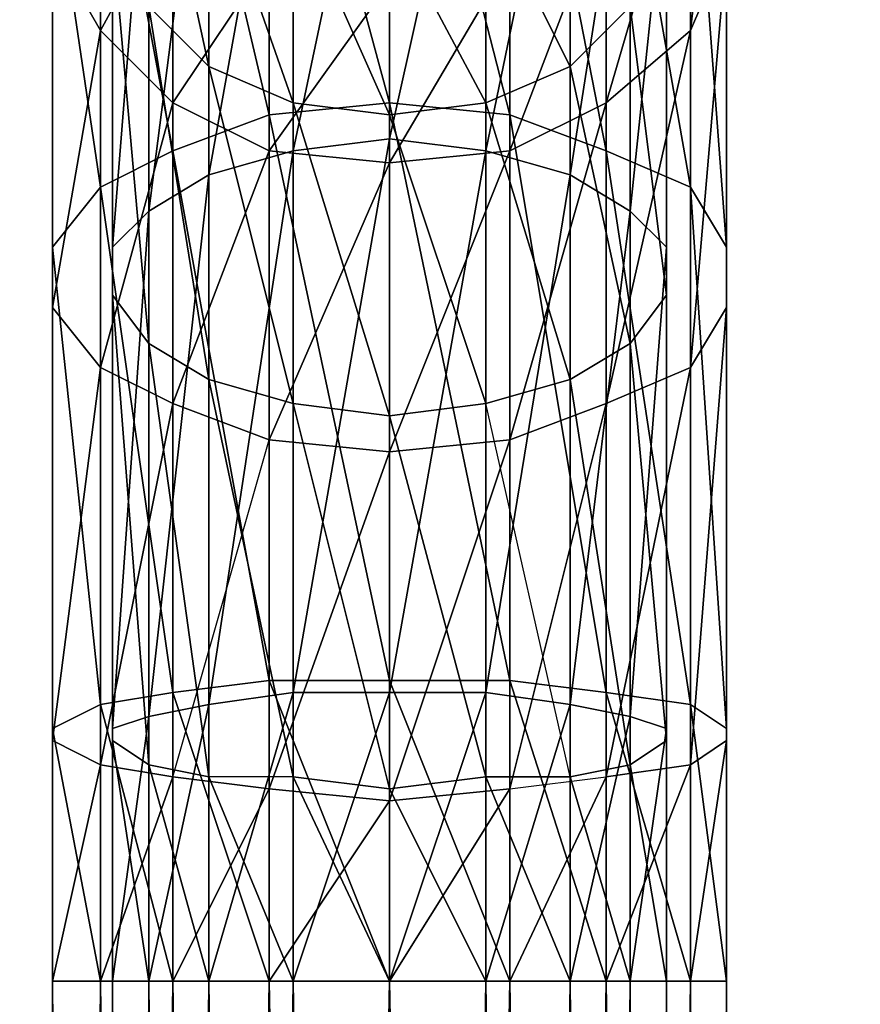
# Model space of a CAD drawing. Units: millimetres. Extents: x 82995 to 129253, y -71428 to -53751.
# Drawn here: x 91628 to 91667, y -55428 to -55382 of the extents above; entities that cross this region are included whole.
import ezdxf

# ---------------------------------------------------------------- set-up
doc = ezdxf.new("R2010")
doc.units = ezdxf.units.MM
doc.layers.add('CWPg169.468', color=250, linetype='Continuous', lineweight=25)
doc.styles.get("Standard").update_dxf_attribs({"font": 'ariali.ttf', "height": 250})
doc.dimstyles.new('Стиль 150', dxfattribs={"dimtxt": 150, "dimasz": 150, "dimexe": 50, "dimexo": 0, "dimgap": 50, "dimtad": 1, "dimdec": 0, "dimdsep": 32, "dimtxsty": 'Standard', "dimcen": 150, "dimclrd": 256, "dimclre": 256, "dimadec": 0, "dimazin": 0, "dimtfac": 1, "dimtdec": 0, "dimtmove": 0, "dimatfit": 3, "dimfxl": 0, "dimlwd": -1, "dimarcsym": 0})

# ---------------------------------------------------------------- blocks, each defined once
blk = doc.blocks.new('*D9')
at = {"layer": 'CWPg169.468', "lineweight": -2}
for p, q in [((84773.2, -57781.068), (84773.2, -55133.591)), ((93983.909, -56833.886), (93983.909, -55133.591))]:
    blk.add_line(p, q, dxfattribs=at)
at = {"layer": 'CWPg169.468'}
blk.add_line((84923.2, -55183.591), (93833.909, -55183.591), dxfattribs=at)
for points in [[(84923.2, -55158.591), (84923.2, -55208.591), (84773.2, -55183.591)], [(93833.909, -55158.591), (93833.909, -55208.591), (93983.909, -55183.591)]]:
    blk.add_solid(points, dxfattribs=at)
at = {"layer": 'Defpoints', "color": 0}
for p in [(93983.909, -55183.591), (93983.909, -56833.886), (84773.2, -57781.068)]:
    blk.add_point(p, dxfattribs=at)
at = {"layer": 'CWPg169.468', "color": 0, "insert": (89364.896, -55005.948), "char_height": 250, "attachment_point": 5}
blk.add_mtext('9211', dxfattribs=at)
blk = doc.blocks.new('*D10')
at = {"layer": 'CWPg169.468', "lineweight": -2}
for p, q in [((91645.139, -55344.829), (94498.302, -55344.829)), ((93201.921, -58050.016), (94498.302, -58050.016))]:
    blk.add_line(p, q, dxfattribs=at)
at = {"layer": 'CWPg169.468'}
blk.add_line((94448.302, -57900.016), (94448.302, -55494.829), dxfattribs=at)
for points in [[(94423.302, -55494.829), (94473.302, -55494.829), (94448.302, -55344.829)], [(94423.302, -57900.016), (94473.302, -57900.016), (94448.302, -58050.016)]]:
    blk.add_solid(points, dxfattribs=at)
at = {"layer": 'Defpoints', "color": 0}
for p in [(91645.139, -55344.829), (94448.302, -55344.829), (93201.921, -58050.016)]:
    blk.add_point(p, dxfattribs=at)
at = {"layer": 'CWPg169.468', "color": 0, "insert": (94270.659, -56854.375), "char_height": 250, "attachment_point": 5, "rotation": 90}
blk.add_mtext('2705', dxfattribs=at)

msp = doc.modelspace()

# ---------------------------------------------------------------- linework, layer by layer
at = {"layer": 'CWPg169.468', "color": 18, "lineweight": 25}
for points in [[(91645.138, -55364.47), (91650.777, -55386.464), (91650.777, -55365.034), (91645.138, -55364.47), (91650.777, -55365.034), (91645.138, -55349.806)], [(91639.498, -55365.034), (91645.138, -55385.9), (91645.138, -55364.47), (91639.498, -55365.034), (91645.138, -55364.47), (91639.498, -55350.934)], [(91650.777, -55365.034), (91655.289, -55388.156), (91655.289, -55367.289), (91650.777, -55365.034), (91655.289, -55367.289), (91650.777, -55350.934)], [(91645.138, -55366.726), (91640.626, -55388.156), (91640.626, -55367.289), (91645.138, -55366.726), (91640.626, -55367.289), (91645.138, -55352.626)], [(91634.986, -55367.289), (91639.498, -55386.464), (91639.498, -55365.034), (91634.986, -55367.289), (91639.498, -55365.034), (91634.986, -55353.754)], [(91640.626, -55367.289), (91636.678, -55389.284), (91636.678, -55368.981), (91640.626, -55367.289), (91636.678, -55368.981), (91640.626, -55353.754)], [(91649.649, -55367.289), (91645.138, -55387.592), (91645.138, -55366.726), (91649.649, -55367.289), (91645.138, -55366.726), (91649.649, -55353.754)], [(91655.289, -55367.289), (91659.237, -55389.848), (91659.237, -55370.109), (91655.289, -55367.289), (91659.237, -55370.109), (91655.289, -55353.754)], [(91636.678, -55368.981), (91633.858, -55390.976), (91633.858, -55371.237), (91636.678, -55368.981), (91633.858, -55371.237), (91636.678, -55355.446)], [(91653.597, -55368.981), (91649.649, -55388.156), (91649.649, -55367.289), (91653.597, -55368.981), (91649.649, -55367.289), (91653.597, -55355.446)], [(91631.603, -55370.109), (91634.986, -55388.156), (91634.986, -55367.289), (91631.603, -55370.109), (91634.986, -55367.289), (91631.603, -55357.702)], [(91659.237, -55370.109), (91660.929, -55392.668), (91660.929, -55374.621), (91659.237, -55370.109), (91660.929, -55374.621), (91659.237, -55357.702)], [(91633.858, -55371.237), (91632.167, -55392.668), (91632.167, -55374.621), (91633.858, -55371.237), (91632.167, -55374.621), (91633.858, -55358.83)], [(91656.417, -55371.237), (91653.597, -55389.284), (91653.597, -55368.981), (91656.417, -55371.237), (91653.597, -55368.981), (91656.417, -55358.83)], [(91629.347, -55374.621), (91631.603, -55389.848), (91631.603, -55370.109), (91629.347, -55374.621), (91631.603, -55370.109), (91629.347, -55362.214)], [(91660.929, -55374.621), (91660.929, -55395.488), (91660.929, -55378.569), (91660.929, -55374.621), (91660.929, -55378.569), (91660.929, -55362.214)], [(91632.167, -55374.621), (91632.167, -55394.924), (91632.167, -55378.005), (91632.167, -55374.621), (91632.167, -55378.005), (91632.167, -55362.778)], [(91658.109, -55374.621), (91656.417, -55390.976), (91656.417, -55371.237), (91658.109, -55374.621), (91656.417, -55371.237), (91658.109, -55362.778)], [(91645.138, -55385.9), (91650.777, -55412.971), (91650.777, -55386.464), (91645.138, -55385.9), (91650.777, -55386.464), (91645.138, -55364.47)], [(91639.498, -55386.464), (91645.138, -55412.971), (91645.138, -55385.9), (91639.498, -55386.464), (91645.138, -55385.9), (91639.498, -55365.034)], [(91650.777, -55386.464), (91655.289, -55413.535), (91655.289, -55388.156), (91650.777, -55386.464), (91655.289, -55388.156), (91650.777, -55365.034)], [(91645.138, -55387.592), (91640.626, -55413.535), (91640.626, -55388.156), (91645.138, -55387.592), (91640.626, -55388.156), (91645.138, -55366.726)], [(91632.167, -55378.005), (91633.858, -55397.18), (91633.858, -55381.389), (91632.167, -55378.005), (91633.858, -55381.389), (91632.167, -55367.289)], [(91634.986, -55388.156), (91639.498, -55412.971), (91639.498, -55386.464), (91634.986, -55388.156), (91639.498, -55386.464), (91634.986, -55367.289)], [(91640.626, -55388.156), (91636.678, -55414.099), (91636.678, -55389.284), (91640.626, -55388.156), (91636.678, -55389.284), (91640.626, -55367.289)], [(91649.649, -55388.156), (91645.138, -55413.535), (91645.138, -55387.592), (91649.649, -55388.156), (91645.138, -55387.592), (91649.649, -55367.289)], [(91655.289, -55388.156), (91659.237, -55414.099), (91659.237, -55389.848), (91655.289, -55388.156), (91659.237, -55389.848), (91655.289, -55367.289)], [(91658.109, -55378.005), (91658.109, -55392.668), (91658.109, -55374.621), (91658.109, -55378.005), (91658.109, -55374.621), (91658.109, -55367.289)], [(91629.347, -55378.569), (91629.347, -55392.668), (91629.347, -55374.621), (91629.347, -55378.569), (91629.347, -55374.621), (91629.347, -55367.853)], [(91660.929, -55378.569), (91659.237, -55398.308), (91659.237, -55382.517), (91660.929, -55378.569), (91659.237, -55382.517), (91660.929, -55367.853)], [(91660.929, -55367.853), (91659.237, -55382.517), (91659.237, -55372.365)], [(91636.678, -55389.284), (91633.858, -55414.663), (91633.858, -55390.976), (91636.678, -55389.284), (91633.858, -55390.976), (91636.678, -55368.981)], [(91653.597, -55389.284), (91649.649, -55413.535), (91649.649, -55388.156), (91653.597, -55389.284), (91649.649, -55388.156), (91653.597, -55368.981)], [(91631.603, -55389.848), (91634.986, -55413.535), (91634.986, -55388.156), (91631.603, -55389.848), (91634.986, -55388.156), (91631.603, -55370.109)], [(91659.237, -55389.848), (91660.929, -55415.227), (91660.929, -55392.668), (91659.237, -55389.848), (91660.929, -55392.668), (91659.237, -55370.109)], [(91633.858, -55390.976), (91632.167, -55415.227), (91632.167, -55392.668), (91633.858, -55390.976), (91632.167, -55392.668), (91633.858, -55371.237)], [(91636.678, -55384.208), (91640.626, -55385.9), (91636.678, -55374.621), (91636.678, -55384.208), (91636.678, -55374.621), (91633.858, -55371.237)], [(91633.858, -55381.389), (91636.678, -55398.872), (91636.678, -55384.208), (91633.858, -55381.389), (91636.678, -55384.208), (91633.858, -55371.237)], [(91653.597, -55384.208), (91656.417, -55397.18), (91656.417, -55381.389), (91653.597, -55384.208), (91656.417, -55381.389), (91653.597, -55374.621), (91653.597, -55384.208), (91653.597, -55374.621), (91656.417, -55371.237), (91656.417, -55381.389), (91653.597, -55374.621), (91649.649, -55376.313), (91653.597, -55384.208), (91649.649, -55376.313), (91649.649, -55385.9)], [(91656.417, -55390.976), (91653.597, -55414.099), (91653.597, -55389.284), (91656.417, -55390.976), (91653.597, -55389.284), (91656.417, -55371.237)], [(91656.417, -55381.389), (91658.109, -55394.924), (91658.109, -55378.005), (91656.417, -55381.389), (91658.109, -55378.005), (91656.417, -55371.237)], [(91631.603, -55382.517), (91629.347, -55395.488), (91629.347, -55378.569), (91631.603, -55382.517), (91629.347, -55378.569), (91631.603, -55372.365)], [(91634.986, -55385.9), (91631.603, -55398.308), (91631.603, -55382.517), (91634.986, -55385.9), (91631.603, -55382.517), (91634.986, -55376.313), (91634.986, -55385.9), (91634.986, -55376.313), (91631.603, -55372.365), (91631.603, -55382.517), (91634.986, -55376.313), (91639.498, -55379.133), (91634.986, -55385.9), (91639.498, -55379.133), (91639.498, -55388.156)], [(91655.289, -55385.9), (91650.777, -55388.156), (91655.289, -55376.313), (91655.289, -55385.9), (91655.289, -55376.313), (91659.237, -55372.365)], [(91659.237, -55382.517), (91655.289, -55400), (91655.289, -55385.9), (91659.237, -55382.517), (91655.289, -55385.9), (91659.237, -55372.365)], [(91629.347, -55392.668), (91631.603, -55414.099), (91631.603, -55389.848), (91629.347, -55392.668), (91631.603, -55389.848), (91629.347, -55374.621)], [(91632.167, -55392.668), (91632.167, -55415.791), (91632.167, -55394.924), (91632.167, -55392.668), (91632.167, -55394.924), (91632.167, -55374.621)], [(91640.626, -55385.9), (91645.138, -55386.464), (91640.626, -55376.313), (91640.626, -55385.9), (91640.626, -55376.313), (91636.678, -55374.621)], [(91653.597, -55384.208), (91653.597, -55374.621), (91649.649, -55376.313)], [(91658.109, -55392.668), (91656.417, -55414.663), (91656.417, -55390.976), (91658.109, -55392.668), (91656.417, -55390.976), (91658.109, -55374.621)], [(91660.929, -55392.668), (91660.929, -55415.791), (91660.929, -55395.488), (91660.929, -55392.668), (91660.929, -55395.488), (91660.929, -55374.621)], [(91634.986, -55385.9), (91634.986, -55376.313), (91639.498, -55379.133)], [(91645.138, -55386.464), (91649.649, -55400), (91649.649, -55385.9), (91645.138, -55386.464), (91649.649, -55385.9), (91645.138, -55377.441), (91645.138, -55386.464), (91645.138, -55377.441), (91649.649, -55376.313), (91649.649, -55385.9), (91645.138, -55377.441), (91640.626, -55376.313)], [(91650.777, -55388.156), (91645.138, -55388.72), (91650.777, -55379.133), (91650.777, -55388.156), (91650.777, -55379.133), (91655.289, -55376.313)], [(91632.167, -55394.924), (91633.858, -55416.919), (91633.858, -55397.18), (91632.167, -55394.924), (91633.858, -55397.18), (91632.167, -55378.005)], [(91658.109, -55394.924), (91658.109, -55415.227), (91658.109, -55392.668), (91658.109, -55394.924), (91658.109, -55392.668), (91658.109, -55378.005)], [(91629.347, -55395.488), (91629.347, -55415.227), (91629.347, -55392.668), (91629.347, -55395.488), (91629.347, -55392.668), (91629.347, -55378.569)], [(91660.929, -55395.488), (91659.237, -55416.919), (91659.237, -55398.308), (91660.929, -55395.488), (91659.237, -55398.308), (91660.929, -55378.569)], [(91645.138, -55388.72), (91639.498, -55401.691), (91639.498, -55388.156), (91645.138, -55388.72), (91639.498, -55388.156), (91645.138, -55380.261), (91645.138, -55388.72), (91645.138, -55380.261), (91639.498, -55379.133), (91639.498, -55388.156), (91645.138, -55380.261), (91650.777, -55379.133)], [(91633.858, -55397.18), (91636.678, -55417.483), (91636.678, -55398.872), (91633.858, -55397.18), (91636.678, -55398.872), (91633.858, -55381.389)], [(91656.417, -55397.18), (91658.109, -55415.791), (91658.109, -55394.924), (91656.417, -55397.18), (91658.109, -55394.924), (91656.417, -55381.389)], [(91631.603, -55398.308), (91629.347, -55415.791), (91629.347, -55395.488), (91631.603, -55398.308), (91629.347, -55395.488), (91631.603, -55382.517)], [(91659.237, -55398.308), (91655.289, -55417.483), (91655.289, -55400), (91659.237, -55398.308), (91655.289, -55400), (91659.237, -55382.517)], [(91640.626, -55400), (91645.138, -55400.564), (91640.626, -55385.9), (91640.626, -55400), (91640.626, -55385.9), (91636.678, -55384.208)], [(91636.678, -55398.872), (91640.626, -55417.483), (91640.626, -55400), (91636.678, -55398.872), (91640.626, -55400), (91636.678, -55384.208)], [(91649.649, -55385.9), (91649.649, -55400), (91653.597, -55398.872), (91649.649, -55385.9), (91653.597, -55398.872), (91653.597, -55417.483), (91649.649, -55400), (91653.597, -55398.872), (91653.597, -55384.208)], [(91653.597, -55398.872), (91656.417, -55416.919), (91656.417, -55397.18), (91653.597, -55398.872), (91656.417, -55397.18), (91653.597, -55384.208)], [(91634.986, -55400), (91631.603, -55416.919), (91631.603, -55398.308), (91634.986, -55400), (91631.603, -55398.308), (91634.986, -55385.9)], [(91639.498, -55388.156), (91639.498, -55401.691), (91634.986, -55400), (91639.498, -55388.156), (91634.986, -55400), (91634.986, -55417.483), (91639.498, -55401.691), (91634.986, -55400), (91634.986, -55385.9)], [(91640.626, -55400), (91645.138, -55418.047), (91640.626, -55417.483), (91640.626, -55427.07), (91640.626, -55417.483), (91636.678, -55417.483), (91640.626, -55427.07), (91645.138, -55413.535), (91645.138, -55427.07), (91645.138, -55413.535), (91649.649, -55413.535), (91645.138, -55427.07), (91640.626, -55417.483), (91645.138, -55418.047), (91645.138, -55427.07), (91645.138, -55418.047), (91645.138, -55400.564), (91640.626, -55400), (91645.138, -55400.564), (91640.626, -55385.9)], [(91645.138, -55400.564), (91645.138, -55386.464), (91640.626, -55385.9)], [(91650.777, -55401.691), (91645.138, -55402.255), (91650.777, -55388.156), (91650.777, -55401.691), (91650.777, -55388.156), (91655.289, -55385.9)], [(91645.138, -55412.971), (91650.777, -55412.971), (91645.138, -55385.9)], [(91655.289, -55400), (91650.777, -55418.047), (91650.777, -55401.691), (91655.289, -55400), (91650.777, -55401.691), (91655.289, -55385.9)], [(91639.498, -55412.971), (91645.138, -55412.971), (91639.498, -55386.464)], [(91645.138, -55400.564), (91649.649, -55417.483), (91649.649, -55400), (91645.138, -55400.564), (91649.649, -55400), (91645.138, -55386.464)], [(91650.777, -55412.971), (91655.289, -55413.535), (91650.777, -55386.464)], [(91645.138, -55413.535), (91640.626, -55413.535), (91645.138, -55387.592)], [(91634.986, -55413.535), (91639.498, -55412.971), (91634.986, -55388.156)], [(91640.626, -55413.535), (91636.678, -55414.099), (91640.626, -55388.156)], [(91649.649, -55413.535), (91645.138, -55413.535), (91649.649, -55388.156)], [(91645.138, -55402.255), (91645.138, -55388.72), (91650.777, -55388.156)], [(91655.289, -55413.535), (91659.237, -55414.099), (91655.289, -55388.156)], [(91645.138, -55402.255), (91639.498, -55418.047), (91639.498, -55401.691), (91645.138, -55402.255), (91639.498, -55401.691), (91645.138, -55388.72)], [(91636.678, -55414.099), (91633.858, -55414.663), (91636.678, -55389.284)], [(91653.597, -55414.099), (91649.649, -55413.535), (91653.597, -55389.284)], [(91631.603, -55414.099), (91634.986, -55413.535), (91631.603, -55389.848)], [(91659.237, -55414.099), (91660.929, -55415.227), (91659.237, -55389.848)], [(91633.858, -55414.663), (91632.167, -55415.227), (91633.858, -55390.976)], [(91656.417, -55414.663), (91653.597, -55414.099), (91656.417, -55390.976)], [(91629.347, -55415.227), (91631.603, -55414.099), (91629.347, -55392.668)], [(91632.167, -55415.227), (91632.167, -55415.791), (91632.167, -55392.668)], [(91658.109, -55415.227), (91656.417, -55414.663), (91658.109, -55392.668)], [(91660.929, -55415.227), (91660.929, -55415.791), (91660.929, -55392.668)], [(91632.167, -55415.791), (91633.858, -55416.919), (91632.167, -55394.924)], [(91658.109, -55415.791), (91658.109, -55415.227), (91658.109, -55394.924)], [(91629.347, -55415.791), (91629.347, -55415.227), (91629.347, -55395.488)], [(91660.929, -55415.791), (91659.237, -55416.919), (91660.929, -55395.488)], [(91633.858, -55416.919), (91636.678, -55417.483), (91633.858, -55397.18)], [(91656.417, -55416.919), (91658.109, -55415.791), (91656.417, -55397.18)], [(91631.603, -55416.919), (91629.347, -55415.791), (91631.603, -55398.308)], [(91659.237, -55416.919), (91655.289, -55417.483), (91659.237, -55398.308)], [(91636.678, -55417.483), (91636.678, -55398.872), (91640.626, -55417.483), (91645.138, -55418.047), (91640.626, -55400), (91640.626, -55417.483)], [(91653.597, -55417.483), (91656.417, -55416.919), (91653.597, -55398.872)], [(91634.986, -55417.483), (91631.603, -55416.919), (91634.986, -55400)], [(91645.138, -55418.047), (91645.138, -55400.564), (91640.626, -55400)], [(91655.289, -55417.483), (91655.289, -55400), (91650.777, -55418.047), (91645.138, -55418.61), (91650.777, -55401.691), (91650.777, -55418.047)], [(91649.649, -55400), (91649.649, -55417.483), (91653.597, -55417.483)], [(91645.138, -55418.047), (91649.649, -55417.483), (91645.138, -55400.564)], [(91639.498, -55401.691), (91639.498, -55418.047), (91634.986, -55417.483)], [(91645.138, -55418.61), (91645.138, -55402.255), (91650.777, -55401.691)], [(91645.138, -55418.61), (91639.498, -55418.047), (91645.138, -55402.255)], [(91639.498, -55427.07), (91639.498, -55412.971), (91634.986, -55413.535), (91639.498, -55427.07), (91634.986, -55413.535), (91634.986, -55427.07)], [(91645.138, -55427.07), (91645.138, -55412.971), (91639.498, -55412.971), (91645.138, -55427.07), (91639.498, -55412.971), (91639.498, -55427.07)], [(91650.777, -55427.07), (91645.138, -55412.971), (91645.138, -55427.07)], [(91650.777, -55427.07), (91650.777, -55412.971), (91645.138, -55412.971)], [(91655.289, -55427.07), (91655.289, -55413.535), (91650.777, -55412.971), (91655.289, -55427.07), (91650.777, -55412.971), (91650.777, -55427.07)], [(91634.986, -55427.07), (91634.986, -55413.535), (91631.603, -55414.099), (91634.986, -55427.07), (91631.603, -55414.099), (91631.603, -55427.07)], [(91636.678, -55427.07), (91636.678, -55414.099), (91640.626, -55413.535), (91636.678, -55427.07), (91640.626, -55413.535), (91640.626, -55427.07)], [(91640.626, -55427.07), (91645.138, -55413.535), (91645.138, -55427.07)], [(91640.626, -55427.07), (91640.626, -55413.535), (91645.138, -55413.535)], [(91645.138, -55427.07), (91645.138, -55413.535), (91649.649, -55413.535), (91645.138, -55427.07), (91649.649, -55413.535), (91649.649, -55427.07)], [(91649.649, -55427.07), (91649.649, -55413.535), (91653.597, -55414.099), (91649.649, -55427.07), (91653.597, -55414.099), (91653.597, -55427.07)], [(91659.237, -55427.07), (91659.237, -55414.099), (91655.289, -55413.535), (91659.237, -55427.07), (91655.289, -55413.535), (91655.289, -55427.07)], [(91631.603, -55427.07), (91631.603, -55414.099), (91629.347, -55415.227), (91631.603, -55427.07), (91629.347, -55415.227), (91629.347, -55427.07)], [(91633.858, -55427.07), (91633.858, -55414.663), (91636.678, -55414.099), (91633.858, -55427.07), (91636.678, -55414.099), (91636.678, -55427.07)], [(91653.597, -55427.07), (91653.597, -55414.099), (91656.417, -55414.663), (91653.597, -55427.07), (91656.417, -55414.663), (91656.417, -55427.07)], [(91660.929, -55427.07), (91660.929, -55415.791), (91660.929, -55415.227), (91660.929, -55427.07), (91660.929, -55415.227), (91660.929, -55427.07), (91660.929, -55415.227), (91659.237, -55414.099), (91660.929, -55427.07), (91659.237, -55414.099), (91659.237, -55427.07)], [(91632.167, -55427.07), (91632.167, -55415.791), (91632.167, -55415.227), (91632.167, -55427.07), (91632.167, -55415.227), (91632.167, -55427.07), (91632.167, -55415.227), (91633.858, -55414.663), (91632.167, -55427.07), (91633.858, -55414.663), (91633.858, -55427.07)], [(91656.417, -55427.07), (91656.417, -55414.663), (91658.109, -55415.227), (91656.417, -55427.07), (91658.109, -55415.227), (91658.109, -55427.07)], [(91629.347, -55427.07), (91629.347, -55415.227), (91629.347, -55415.791), (91629.347, -55427.07), (91629.347, -55415.791), (91629.347, -55427.07), (91629.347, -55415.791), (91631.603, -55416.919), (91629.347, -55427.07), (91631.603, -55416.919), (91631.603, -55427.07)], [(91658.109, -55427.07), (91658.109, -55415.227), (91658.109, -55415.791), (91658.109, -55427.07), (91658.109, -55415.791), (91658.109, -55427.07), (91658.109, -55415.791), (91656.417, -55416.919), (91658.109, -55427.07), (91656.417, -55416.919), (91656.417, -55427.07)], [(91633.858, -55427.07), (91633.858, -55416.919), (91632.167, -55415.791), (91633.858, -55427.07), (91632.167, -55415.791), (91632.167, -55427.07)], [(91659.237, -55427.07), (91659.237, -55416.919), (91660.929, -55415.791), (91659.237, -55427.07), (91660.929, -55415.791), (91660.929, -55427.07)], [(91631.603, -55427.07), (91631.603, -55416.919), (91634.986, -55417.483), (91631.603, -55427.07), (91634.986, -55417.483), (91634.986, -55427.07)], [(91636.678, -55427.07), (91636.678, -55417.483), (91633.858, -55416.919), (91636.678, -55427.07), (91633.858, -55416.919), (91633.858, -55427.07)], [(91656.417, -55427.07), (91656.417, -55416.919), (91653.597, -55417.483), (91656.417, -55427.07), (91653.597, -55417.483), (91653.597, -55427.07)], [(91655.289, -55427.07), (91655.289, -55417.483), (91659.237, -55416.919), (91655.289, -55427.07), (91659.237, -55416.919), (91659.237, -55427.07)], [(91634.986, -55427.07), (91634.986, -55417.483), (91639.498, -55418.047), (91634.986, -55427.07), (91639.498, -55418.047), (91639.498, -55427.07)], [(91640.626, -55427.07), (91640.626, -55417.483), (91636.678, -55417.483), (91640.626, -55427.07), (91636.678, -55417.483), (91636.678, -55427.07)], [(91645.138, -55427.07), (91645.138, -55418.047), (91640.626, -55417.483), (91645.138, -55427.07), (91640.626, -55417.483), (91640.626, -55427.07)], [(91649.649, -55427.07), (91649.649, -55417.483), (91645.138, -55418.047), (91649.649, -55427.07), (91645.138, -55418.047), (91645.138, -55427.07)], [(91653.597, -55427.07), (91653.597, -55417.483), (91649.649, -55417.483), (91653.597, -55427.07), (91649.649, -55417.483), (91649.649, -55427.07)], [(91650.777, -55427.07), (91650.777, -55418.047), (91655.289, -55417.483), (91650.777, -55427.07), (91655.289, -55417.483), (91655.289, -55427.07)], [(91639.498, -55427.07), (91639.498, -55418.047), (91645.138, -55418.61), (91639.498, -55427.07), (91645.138, -55418.61), (91645.138, -55427.07)], [(91645.138, -55427.07), (91645.138, -55418.61), (91650.777, -55418.047), (91645.138, -55427.07), (91650.777, -55418.047), (91650.777, -55427.07)], [(91631.603, -55737.252), (91634.986, -55427.07), (91631.603, -55427.07), (91631.603, -55737.252), (91631.603, -55427.07), (91629.347, -55737.252)], [(91629.347, -55737.252), (91631.603, -55427.07), (91629.347, -55427.07), (91629.347, -55737.252), (91629.347, -55427.07), (91629.347, -55737.252), (91629.347, -55427.07), (91629.347, -55737.252), (91629.347, -55427.07), (91631.603, -55737.252)], [(91631.603, -55737.252), (91629.347, -55427.07), (91631.603, -55427.07), (91631.603, -55737.252), (91631.603, -55427.07), (91634.986, -55737.252)], [(91634.986, -55737.252), (91639.498, -55427.07), (91634.986, -55427.07), (91634.986, -55737.252), (91634.986, -55427.07), (91631.603, -55737.252)], [(91634.986, -55737.252), (91631.603, -55427.07), (91634.986, -55427.07), (91634.986, -55737.252), (91634.986, -55427.07), (91639.498, -55737.252)], [(91640.626, -55427.07), (91636.678, -55737.252), (91640.626, -55427.07), (91636.678, -55427.07), (91636.678, -55737.252), (91636.678, -55427.07), (91633.858, -55427.07), (91636.678, -55737.252), (91633.858, -55427.07), (91632.167, -55737.252), (91633.858, -55427.07), (91632.167, -55427.07), (91632.167, -55737.252), (91632.167, -55427.07), (91632.167, -55737.252), (91632.167, -55427.07), (91633.858, -55737.252), (91632.167, -55427.07), (91633.858, -55427.07), (91633.858, -55737.252), (91633.858, -55427.07), (91636.678, -55427.07), (91633.858, -55737.252), (91636.678, -55427.07), (91640.626, -55737.252), (91636.678, -55427.07)], [(91633.858, -55737.252), (91636.678, -55427.07), (91633.858, -55427.07), (91633.858, -55737.252), (91633.858, -55427.07), (91632.167, -55737.252)], [(91632.167, -55737.252), (91633.858, -55427.07), (91632.167, -55427.07), (91632.167, -55737.252), (91632.167, -55427.07), (91632.167, -55737.252), (91632.167, -55427.07), (91632.167, -55737.252), (91632.167, -55427.07), (91633.858, -55737.252)], [(91633.858, -55737.252), (91632.167, -55427.07), (91633.858, -55427.07), (91633.858, -55737.252), (91633.858, -55427.07), (91636.678, -55737.252)], [(91636.678, -55737.252), (91640.626, -55427.07), (91636.678, -55427.07), (91636.678, -55737.252), (91636.678, -55427.07), (91633.858, -55737.252)], [(91636.678, -55737.252), (91633.858, -55427.07), (91636.678, -55427.07), (91636.678, -55737.252), (91636.678, -55427.07), (91640.626, -55737.252)], [(91639.498, -55737.252), (91645.138, -55427.07), (91639.498, -55427.07), (91639.498, -55737.252), (91639.498, -55427.07), (91634.986, -55737.252)], [(91639.498, -55737.252), (91634.986, -55427.07), (91639.498, -55427.07), (91639.498, -55737.252), (91639.498, -55427.07), (91645.138, -55737.252)], [(91640.626, -55737.252), (91645.138, -55427.07), (91640.626, -55427.07), (91640.626, -55737.252), (91640.626, -55427.07), (91636.678, -55737.252)], [(91640.626, -55737.252), (91636.678, -55427.07), (91640.626, -55427.07)], [(91645.138, -55737.252), (91650.777, -55427.07), (91645.138, -55427.07), (91645.138, -55737.252), (91645.138, -55427.07), (91639.498, -55737.252)], [(91645.138, -55737.252), (91639.498, -55427.07), (91645.138, -55427.07), (91645.138, -55737.252), (91645.138, -55427.07), (91650.777, -55737.252)], [(91640.626, -55737.252), (91640.626, -55427.07), (91645.138, -55737.252)], [(91645.138, -55737.252), (91640.626, -55427.07), (91645.138, -55427.07), (91645.138, -55737.252), (91645.138, -55427.07), (91649.649, -55737.252)], [(91645.138, -55737.252), (91649.649, -55427.07), (91645.138, -55427.07), (91645.138, -55737.252), (91645.138, -55427.07), (91640.626, -55737.252)], [(91649.649, -55737.252), (91645.138, -55427.07), (91649.649, -55427.07), (91649.649, -55737.252), (91649.649, -55427.07), (91653.597, -55737.252)], [(91649.649, -55737.252), (91653.597, -55427.07), (91649.649, -55427.07), (91649.649, -55737.252), (91649.649, -55427.07), (91645.138, -55737.252)], [(91650.777, -55737.252), (91650.777, -55427.07), (91645.138, -55737.252)], [(91650.777, -55737.252), (91645.138, -55427.07), (91650.777, -55427.07), (91650.777, -55737.252), (91650.777, -55427.07), (91655.289, -55737.252)], [(91653.597, -55737.252), (91649.649, -55427.07), (91653.597, -55427.07), (91653.597, -55737.252), (91653.597, -55427.07), (91656.417, -55737.252)], [(91653.597, -55737.252), (91656.417, -55427.07), (91653.597, -55427.07), (91653.597, -55737.252), (91653.597, -55427.07), (91649.649, -55737.252)], [(91650.777, -55427.07), (91655.289, -55737.252), (91650.777, -55427.07), (91655.289, -55427.07), (91655.289, -55737.252), (91655.289, -55427.07), (91659.237, -55427.07), (91655.289, -55737.252), (91659.237, -55427.07), (91660.929, -55737.252), (91659.237, -55427.07), (91660.929, -55427.07), (91660.929, -55737.252), (91660.929, -55427.07), (91660.929, -55737.252), (91660.929, -55427.07), (91659.237, -55737.252), (91660.929, -55427.07), (91659.237, -55427.07), (91659.237, -55737.252), (91659.237, -55427.07), (91655.289, -55427.07), (91659.237, -55737.252), (91655.289, -55427.07), (91650.777, -55737.252), (91655.289, -55427.07)], [(91655.289, -55737.252), (91650.777, -55427.07), (91655.289, -55427.07), (91655.289, -55737.252), (91655.289, -55427.07), (91659.237, -55737.252)], [(91655.289, -55737.252), (91659.237, -55427.07), (91655.289, -55427.07), (91655.289, -55737.252), (91655.289, -55427.07), (91650.777, -55737.252)], [(91650.777, -55737.252), (91655.289, -55427.07), (91650.777, -55427.07)], [(91656.417, -55737.252), (91653.597, -55427.07), (91656.417, -55427.07), (91656.417, -55737.252), (91656.417, -55427.07), (91658.109, -55737.252)], [(91656.417, -55737.252), (91658.109, -55427.07), (91656.417, -55427.07), (91656.417, -55737.252), (91656.417, -55427.07), (91653.597, -55737.252)], [(91659.237, -55737.252), (91655.289, -55427.07), (91659.237, -55427.07), (91659.237, -55737.252), (91659.237, -55427.07), (91660.929, -55737.252)], [(91659.237, -55737.252), (91660.929, -55427.07), (91659.237, -55427.07), (91659.237, -55737.252), (91659.237, -55427.07), (91655.289, -55737.252)], [(91658.109, -55737.252), (91656.417, -55427.07), (91658.109, -55427.07), (91658.109, -55737.252), (91658.109, -55427.07), (91658.109, -55737.252), (91658.109, -55427.07), (91658.109, -55737.252), (91658.109, -55427.07), (91656.417, -55737.252)], [(91660.929, -55737.252), (91659.237, -55427.07), (91660.929, -55427.07), (91660.929, -55737.252), (91660.929, -55427.07), (91660.929, -55737.252), (91660.929, -55427.07), (91660.929, -55737.252), (91660.929, -55427.07), (91659.237, -55737.252)]]:
    msp.add_lwpolyline(points, close=True, dxfattribs=at)
for points in [[(91634.986, -55353.754), (91634.986, -55367.289), (91631.603, -55357.702), (91634.986, -55367.289), (91639.498, -55365.034), (91639.498, -55386.464), (91634.986, -55367.289), (91639.498, -55386.464), (91645.138, -55385.9), (91645.138, -55412.971), (91639.498, -55386.464), (91645.138, -55412.971), (91639.498, -55412.971), (91639.498, -55427.07), (91639.498, -55412.971), (91634.986, -55413.535), (91639.498, -55427.07), (91645.138, -55418.61), (91639.498, -55418.047), (91639.498, -55427.07), (91639.498, -55418.047)], [(91649.649, -55417.483), (91649.649, -55427.07), (91649.649, -55417.483), (91645.138, -55418.047), (91649.649, -55427.07), (91653.597, -55414.099), (91649.649, -55413.535), (91649.649, -55427.07), (91649.649, -55413.535), (91645.138, -55413.535), (91649.649, -55388.156), (91645.138, -55413.535), (91645.138, -55387.592), (91649.649, -55388.156), (91653.597, -55368.981), (91649.649, -55388.156), (91649.649, -55367.289), (91653.597, -55368.981), (91656.417, -55358.83), (91653.597, -55368.981), (91653.597, -55355.446)], [(91650.777, -55365.034), (91650.777, -55386.464), (91645.138, -55364.47), (91650.777, -55386.464), (91655.289, -55388.156), (91655.289, -55413.535), (91650.777, -55386.464), (91655.289, -55413.535), (91650.777, -55412.971), (91650.777, -55427.07), (91650.777, -55412.971), (91645.138, -55412.971), (91650.777, -55412.971), (91645.138, -55385.9), (91650.777, -55412.971), (91650.777, -55386.464), (91645.138, -55385.9), (91639.498, -55365.034), (91645.138, -55385.9), (91645.138, -55364.47)], [(91650.777, -55401.691), (91645.138, -55418.61), (91650.777, -55418.047), (91650.777, -55427.07), (91650.777, -55418.047), (91655.289, -55417.483), (91650.777, -55427.07), (91645.138, -55412.971), (91645.138, -55427.07), (91645.138, -55412.971), (91639.498, -55412.971), (91645.138, -55427.07), (91650.777, -55418.047), (91645.138, -55418.61), (91645.138, -55427.07), (91645.138, -55418.61), (91645.138, -55402.255), (91650.777, -55401.691), (91645.138, -55402.255), (91650.777, -55388.156), (91650.777, -55401.691), (91655.289, -55385.9), (91659.237, -55372.365), (91659.237, -55382.517), (91660.929, -55367.853), (91659.237, -55382.517), (91655.289, -55385.9), (91655.289, -55400), (91659.237, -55382.517), (91655.289, -55400), (91650.777, -55401.691), (91650.777, -55418.047), (91655.289, -55400), (91650.777, -55418.047), (91655.289, -55417.483), (91655.289, -55427.07), (91655.289, -55417.483), (91659.237, -55416.919), (91655.289, -55427.07), (91650.777, -55412.971), (91655.289, -55413.535), (91655.289, -55427.07), (91655.289, -55413.535), (91659.237, -55414.099), (91655.289, -55388.156), (91659.237, -55414.099), (91659.237, -55389.848), (91655.289, -55388.156), (91650.777, -55365.034), (91655.289, -55388.156), (91655.289, -55367.289)], [(91640.626, -55367.289), (91640.626, -55388.156), (91645.138, -55366.726), (91640.626, -55388.156), (91636.678, -55389.284), (91636.678, -55414.099), (91640.626, -55388.156), (91636.678, -55414.099), (91640.626, -55413.535), (91640.626, -55427.07), (91640.626, -55413.535), (91645.138, -55413.535), (91640.626, -55413.535), (91645.138, -55387.592), (91640.626, -55413.535), (91640.626, -55388.156), (91645.138, -55387.592), (91649.649, -55367.289), (91645.138, -55387.592), (91645.138, -55366.726)], [(91634.986, -55367.289), (91634.986, -55388.156), (91631.603, -55370.109), (91634.986, -55388.156), (91639.498, -55386.464), (91639.498, -55412.971), (91634.986, -55388.156), (91639.498, -55412.971), (91634.986, -55413.535), (91634.986, -55427.07), (91634.986, -55413.535), (91631.603, -55414.099), (91634.986, -55427.07), (91639.498, -55418.047), (91634.986, -55417.483), (91634.986, -55427.07), (91634.986, -55417.483), (91639.498, -55401.691), (91634.986, -55400), (91639.498, -55401.691), (91639.498, -55388.156), (91639.498, -55379.133)], [(91633.858, -55381.389), (91636.678, -55384.208), (91636.678, -55398.872), (91633.858, -55381.389), (91636.678, -55398.872), (91640.626, -55400), (91640.626, -55417.483), (91636.678, -55398.872), (91640.626, -55417.483), (91636.678, -55417.483), (91636.678, -55427.07), (91636.678, -55417.483), (91633.858, -55416.919), (91636.678, -55427.07), (91640.626, -55413.535), (91636.678, -55414.099), (91636.678, -55427.07), (91636.678, -55414.099), (91633.858, -55414.663), (91636.678, -55389.284), (91633.858, -55414.663), (91633.858, -55390.976), (91636.678, -55389.284), (91640.626, -55367.289), (91636.678, -55389.284), (91636.678, -55368.981)], [(91659.237, -55370.109), (91659.237, -55389.848), (91655.289, -55367.289), (91659.237, -55389.848), (91660.929, -55392.668), (91660.929, -55415.227), (91659.237, -55389.848), (91660.929, -55415.227), (91659.237, -55414.099), (91659.237, -55427.07), (91659.237, -55414.099), (91655.289, -55413.535), (91659.237, -55427.07), (91660.929, -55415.791), (91659.237, -55416.919), (91659.237, -55427.07), (91659.237, -55416.919), (91655.289, -55417.483), (91659.237, -55398.308), (91655.289, -55417.483), (91655.289, -55400), (91659.237, -55398.308), (91660.929, -55378.569), (91659.237, -55398.308), (91659.237, -55382.517), (91660.929, -55378.569)], [(91633.858, -55371.237), (91633.858, -55390.976), (91636.678, -55368.981), (91633.858, -55390.976), (91632.167, -55392.668), (91632.167, -55415.227), (91633.858, -55390.976), (91632.167, -55415.227), (91633.858, -55414.663), (91633.858, -55427.07), (91633.858, -55414.663), (91636.678, -55414.099), (91633.858, -55427.07), (91632.167, -55415.791), (91633.858, -55416.919), (91633.858, -55427.07), (91633.858, -55416.919), (91636.678, -55417.483), (91633.858, -55397.18), (91636.678, -55417.483), (91636.678, -55398.872), (91633.858, -55397.18), (91632.167, -55378.005), (91633.858, -55397.18), (91633.858, -55381.389)], [(91653.597, -55368.981), (91653.597, -55389.284), (91656.417, -55371.237), (91653.597, -55389.284), (91649.649, -55388.156), (91649.649, -55413.535), (91653.597, -55389.284), (91649.649, -55413.535), (91653.597, -55414.099), (91653.597, -55427.07), (91653.597, -55414.099), (91656.417, -55414.663), (91653.597, -55427.07), (91649.649, -55417.483), (91653.597, -55417.483), (91653.597, -55427.07), (91653.597, -55417.483), (91649.649, -55400), (91653.597, -55398.872), (91649.649, -55400), (91649.649, -55385.9), (91649.649, -55376.313)], [(91639.498, -55379.133), (91639.498, -55388.156), (91645.138, -55380.261), (91639.498, -55388.156), (91634.986, -55400), (91634.986, -55385.9), (91631.603, -55382.517), (91631.603, -55398.308), (91634.986, -55385.9), (91631.603, -55398.308), (91629.347, -55395.488), (91629.347, -55415.791), (91631.603, -55398.308), (91629.347, -55415.791), (91631.603, -55416.919), (91631.603, -55427.07), (91631.603, -55416.919), (91634.986, -55417.483), (91631.603, -55427.07), (91629.347, -55415.227), (91631.603, -55414.099), (91631.603, -55427.07), (91631.603, -55414.099), (91634.986, -55413.535), (91631.603, -55389.848), (91634.986, -55413.535), (91634.986, -55388.156), (91631.603, -55389.848), (91629.347, -55374.621), (91631.603, -55389.848), (91631.603, -55370.109)], [(91660.929, -55378.569), (91660.929, -55395.488), (91660.929, -55374.621), (91660.929, -55395.488), (91659.237, -55398.308), (91659.237, -55416.919), (91660.929, -55395.488), (91659.237, -55416.919), (91660.929, -55415.791), (91660.929, -55427.07), (91660.929, -55415.791), (91660.929, -55415.227), (91660.929, -55427.07), (91660.929, -55415.227), (91660.929, -55427.07), (91659.237, -55414.099), (91660.929, -55415.227), (91660.929, -55415.791), (91660.929, -55392.668), (91660.929, -55415.791), (91660.929, -55395.488), (91660.929, -55392.668), (91659.237, -55370.109), (91660.929, -55392.668), (91660.929, -55374.621)], [(91632.167, -55378.005), (91632.167, -55394.924), (91632.167, -55374.621), (91632.167, -55394.924), (91633.858, -55397.18), (91633.858, -55416.919), (91632.167, -55394.924), (91633.858, -55416.919), (91632.167, -55415.791), (91632.167, -55427.07), (91632.167, -55415.791), (91632.167, -55415.227), (91632.167, -55427.07), (91632.167, -55415.227), (91632.167, -55427.07), (91633.858, -55414.663), (91632.167, -55415.227), (91632.167, -55415.791), (91632.167, -55392.668), (91632.167, -55415.791), (91632.167, -55394.924), (91632.167, -55392.668), (91633.858, -55371.237), (91632.167, -55392.668), (91632.167, -55374.621)], [(91636.678, -55384.208), (91633.858, -55371.237)], [(91649.649, -55376.313), (91649.649, -55385.9), (91645.138, -55377.441), (91649.649, -55385.9), (91653.597, -55398.872), (91653.597, -55384.208), (91656.417, -55381.389), (91656.417, -55397.18), (91653.597, -55384.208), (91656.417, -55397.18), (91658.109, -55394.924), (91658.109, -55415.791), (91656.417, -55397.18), (91658.109, -55415.791), (91656.417, -55416.919), (91656.417, -55427.07), (91656.417, -55416.919), (91653.597, -55417.483), (91656.417, -55427.07), (91658.109, -55415.227), (91656.417, -55414.663), (91656.417, -55427.07), (91656.417, -55414.663), (91653.597, -55414.099), (91656.417, -55390.976), (91653.597, -55414.099), (91653.597, -55389.284), (91656.417, -55390.976), (91658.109, -55374.621), (91656.417, -55390.976), (91656.417, -55371.237)], [(91629.347, -55374.621), (91629.347, -55392.668), (91629.347, -55378.569), (91629.347, -55392.668), (91631.603, -55389.848), (91631.603, -55414.099), (91629.347, -55392.668), (91631.603, -55414.099), (91629.347, -55415.227), (91629.347, -55427.07), (91629.347, -55415.227), (91629.347, -55415.791), (91629.347, -55427.07), (91629.347, -55415.791), (91629.347, -55427.07), (91631.603, -55416.919), (91629.347, -55415.791), (91629.347, -55415.227), (91629.347, -55395.488), (91629.347, -55415.227), (91629.347, -55392.668), (91629.347, -55395.488), (91631.603, -55382.517), (91629.347, -55395.488), (91629.347, -55378.569), (91631.603, -55382.517), (91634.986, -55376.313), (91631.603, -55382.517), (91631.603, -55372.365)], [(91645.138, -55418.047), (91649.649, -55417.483), (91645.138, -55400.564), (91649.649, -55417.483), (91649.649, -55400), (91645.138, -55400.564), (91645.138, -55386.464), (91640.626, -55385.9), (91645.138, -55386.464), (91640.626, -55376.313), (91640.626, -55385.9), (91636.678, -55384.208), (91640.626, -55385.9), (91636.678, -55374.621), (91636.678, -55384.208), (91640.626, -55400)], [(91658.109, -55374.621), (91658.109, -55392.668), (91658.109, -55378.005), (91658.109, -55392.668), (91656.417, -55390.976), (91656.417, -55414.663), (91658.109, -55392.668), (91656.417, -55414.663), (91658.109, -55415.227), (91658.109, -55427.07), (91658.109, -55415.227), (91658.109, -55415.791), (91658.109, -55427.07), (91658.109, -55415.791), (91658.109, -55427.07), (91656.417, -55416.919), (91658.109, -55415.791), (91658.109, -55415.227), (91658.109, -55394.924), (91658.109, -55415.227), (91658.109, -55392.668), (91658.109, -55394.924), (91656.417, -55381.389), (91658.109, -55394.924), (91658.109, -55378.005)], [(91645.138, -55418.61), (91639.498, -55418.047), (91645.138, -55402.255), (91639.498, -55418.047), (91639.498, -55401.691), (91645.138, -55402.255), (91645.138, -55388.72), (91650.777, -55388.156), (91645.138, -55388.72), (91650.777, -55379.133), (91650.777, -55388.156), (91655.289, -55385.9), (91650.777, -55388.156), (91655.289, -55376.313), (91655.289, -55385.9)], [(91653.597, -55398.872), (91656.417, -55397.18), (91656.417, -55416.919), (91653.597, -55398.872), (91656.417, -55416.919), (91653.597, -55417.483), (91649.649, -55417.483), (91649.649, -55400), (91645.138, -55386.464), (91649.649, -55400), (91649.649, -55385.9), (91645.138, -55386.464), (91645.138, -55377.441), (91640.626, -55376.313)], [(91634.986, -55400), (91631.603, -55398.308), (91631.603, -55416.919), (91634.986, -55400), (91631.603, -55416.919), (91634.986, -55417.483), (91639.498, -55418.047), (91639.498, -55401.691), (91645.138, -55388.72), (91639.498, -55401.691), (91639.498, -55388.156), (91645.138, -55388.72), (91645.138, -55380.261), (91650.777, -55379.133)], [(91656.417, -55737.252), (91656.417, -55427.07), (91653.597, -55427.07), (91656.417, -55737.252), (91653.597, -55427.07), (91649.649, -55737.252), (91653.597, -55427.07), (91649.649, -55427.07), (91649.649, -55737.252), (91649.649, -55427.07), (91645.138, -55427.07), (91649.649, -55737.252), (91645.138, -55427.07), (91639.498, -55737.252), (91645.138, -55427.07), (91639.498, -55427.07), (91639.498, -55737.252), (91639.498, -55427.07), (91634.986, -55427.07), (91639.498, -55737.252), (91634.986, -55427.07), (91631.603, -55737.252), (91634.986, -55427.07), (91631.603, -55427.07), (91631.603, -55737.252), (91631.603, -55427.07), (91629.347, -55427.07), (91631.603, -55737.252), (91629.347, -55427.07), (91629.347, -55737.252), (91629.347, -55427.07), (91629.347, -55737.252), (91629.347, -55427.07), (91631.603, -55427.07), (91629.347, -55737.252), (91631.603, -55427.07), (91634.986, -55737.252), (91631.603, -55427.07), (91634.986, -55427.07), (91634.986, -55737.252)], [(91650.777, -55737.252), (91650.777, -55427.07), (91645.138, -55737.252), (91650.777, -55427.07), (91645.138, -55427.07), (91645.138, -55737.252), (91645.138, -55427.07), (91639.498, -55427.07), (91645.138, -55737.252), (91639.498, -55427.07), (91634.986, -55737.252), (91639.498, -55427.07), (91634.986, -55427.07), (91634.986, -55737.252)], [(91650.777, -55737.252), (91650.777, -55427.07), (91645.138, -55427.07), (91650.777, -55737.252), (91645.138, -55427.07), (91640.626, -55737.252), (91645.138, -55427.07), (91640.626, -55427.07), (91640.626, -55737.252), (91640.626, -55427.07), (91645.138, -55737.252), (91640.626, -55427.07), (91645.138, -55427.07), (91645.138, -55737.252), (91645.138, -55427.07), (91649.649, -55427.07), (91645.138, -55737.252), (91649.649, -55427.07), (91653.597, -55737.252), (91649.649, -55427.07), (91653.597, -55427.07), (91653.597, -55737.252), (91653.597, -55427.07), (91656.417, -55427.07), (91653.597, -55737.252), (91656.417, -55427.07), (91658.109, -55737.252), (91656.417, -55427.07), (91658.109, -55427.07), (91658.109, -55737.252), (91658.109, -55427.07), (91658.109, -55737.252), (91658.109, -55427.07), (91656.417, -55737.252), (91658.109, -55427.07), (91656.417, -55427.07), (91656.417, -55737.252)]]:
    msp.add_lwpolyline(points, dxfattribs=at)
at = {"layer": 'CWPg169.468', "lineweight": 25}
msp.add_spline([(84314.279, -56878.807), (84789.481, -56614.997), (85874.21, -55493.184), (86726.969, -54715.216), (87349.794, -53999.332), (88183.261, -53951.971), (88901.209, -54182.099), (89794.102, -54323.692), (90578.755, -54213.611), (91341.849, -53936.308), (91624.404, -53848.963), (92838.602, -53927.789), (93360.976, -54316.019), (93705.162, -54889.278), (94600.296, -55393.732), (95235.893, -56074.153), (95475.734, -57072.425), (95241.872, -57757.216)], degree=3, dxfattribs=at)

# ---------------------------------------------------------------- dimensions: what is measured, and where the dimension line sits
at = {"layer": 'CWPg169.468'}
dim = msp.add_linear_dim(base=(93983.909, -55183.591), p1=(84773.2, -57781.068), p2=(93983.909, -56833.886), dimstyle='Стиль 150', dxfattribs=at)
dim.commit()
dim.dimension.update_dxf_attribs({"geometry": '*D9', "text_midpoint": (89364.896, -55183.591), "dimtype": 160})
dim = msp.add_linear_dim(base=(94448.302, -55344.829), p1=(93201.921, -58050.016), p2=(91645.139, -55344.829), angle=90, dimstyle='Стиль 150', dxfattribs=at)
dim.commit()
dim.dimension.update_dxf_attribs({"geometry": '*D10', "text_midpoint": (94448.302, -56854.375), "dimtype": 160})

doc.saveas('drawing.dxf')
